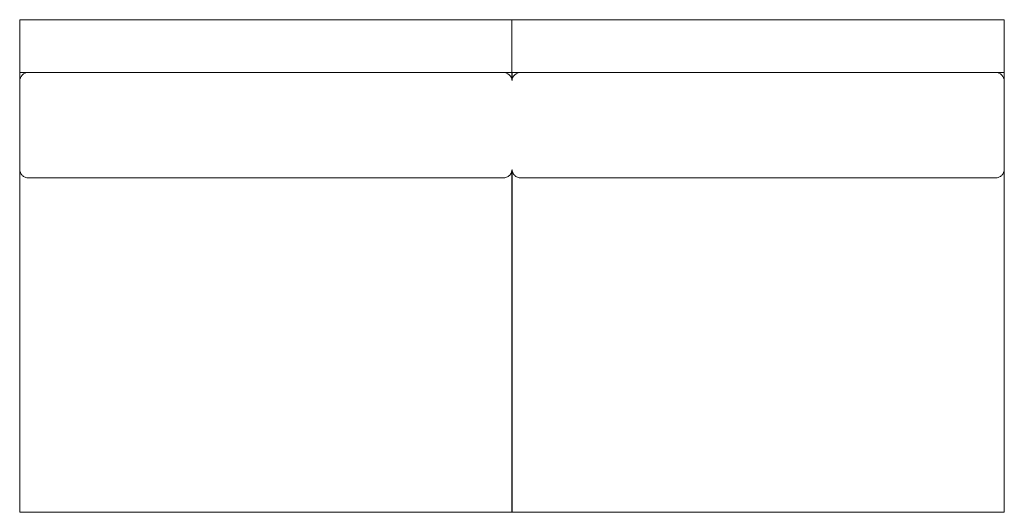
# Model space of a CAD drawing. Extents: x -49 to 1373, y -686 to 25.
import ezdxf

# ---------------------------------------------------------------- set-up
doc = ezdxf.new("R2010")
doc.units = 0
doc.header["$MEASUREMENT"] = 0

msp = doc.modelspace()

# ---------------------------------------------------------------- linework, layer by layer
at = {"color": 0, "linetype": 'Continuous', "lineweight": 0}
for p, q in [((-49.1, 25.4), (662, 25.4)), ((-49.1, -50.8), (-49.1, 25.4)), ((662, 25.4), (662, -50.8)), ((662, 25.4), (662, -50.8)), ((1373.2, 25.4), (662, 25.4)), ((1373.2, -50.8), (1373.2, 25.4)), ((-36.4, -50.8), (-49.1, -50.8)), ((-49.1, -63.5), (-49.1, -50.8)), ((-36.4, -50.8), (649.4, -50.8)), ((662, -50.8), (649.4, -50.8)), ((662, -61.9), (662, -50.8)), ((662, -50.8), (674.7, -50.8)), ((662.1, -61.9), (662.1, -50.8)), ((1360.5, -50.8), (674.7, -50.8)), ((1360.5, -50.8), (1373.2, -50.8)), ((1373.2, -63.5), (1373.2, -50.8)), ((-49.1, -63.5), (-49.1, -107.6)), ((1373.2, -63.5), (1373.2, -107.6)), ((-49.1, -107.6), (-49.1, -190.1)), ((1373.2, -107.6), (1373.2, -190.1)), ((-49.1, -673.1), (-49.1, -190.1)), ((662, -673.1), (662, -191.8)), ((662.1, -673.1), (662.1, -191.8)), ((1373.2, -673.1), (1373.2, -190.1)), ((-36.4, -203.1), (649.4, -203.1)), ((1360.5, -203.1), (674.7, -203.1)), ((-49.1, -685.8), (-49.1, -673.1)), ((662, -673.1), (662, -685.8)), ((662.1, -673.1), (662.1, -685.8)), ((1373.2, -685.8), (1373.2, -673.1)), ((-49.1, -685.8), (662.1, -685.8)), ((1373.2, -685.8), (662, -685.8))]:
    msp.add_line(p, q, dxfattribs=at)
for centre, start, end in [((-36.4, -63.5), 90, 180), ((649.4, -63.5), 5.1264, 90), ((674.7, -63.5), 90, 174.8736), ((1360.5, -63.5), 0, 90)]:
    msp.add_arc(centre, 12.7, start, end, dxfattribs=at)
for points, knots in [([(-49.1, -190.1), (-49.1, -190.9), (-49.1, -191.8), (-48.7, -193.5), (-48.5, -194.3), (-47.8, -195.9), (-47.4, -196.7), (-46.5, -198.1), (-45.9, -198.8), (-44.8, -199.9), (-44.2, -200.5), (-42.8, -201.4), (-42.1, -201.8), (-40.5, -202.5), (-39.7, -202.7), (-38.1, -203.1), (-37.2, -203.1), (-36.4, -203.1)], [19.3724, 19.3724, 19.3724, 19.3724, 21.828869, 21.828869, 24.285337, 24.285337, 26.741806, 26.741806, 29.198274, 29.198274, 31.587298, 31.587298, 33.976321, 33.976321, 36.365345, 36.365345, 38.754368, 38.754368, 38.754368, 38.754368]), ([(649.4, -203.1), (650.2, -203.1), (651, -203.1), (652.6, -202.7), (653.4, -202.5), (655, -201.8), (655.7, -201.4), (657.1, -200.5), (657.7, -199.9), (658.9, -198.8), (659.4, -198.1), (660.4, -196.7), (660.8, -195.9), (661.4, -194.3), (661.7, -193.5), (661.9, -192.2), (662, -191.7), (662, -191.3)], [38.754368, 38.754368, 38.754368, 38.754368, 41.143391, 41.143391, 43.532415, 43.532415, 45.921438, 45.921438, 48.310461, 48.310461, 50.76693, 50.76693, 53.223398, 53.223398, 55.679867, 55.679867, 56.988409, 56.988409, 56.988409, 56.988409]), ([(674.7, -203.1), (673.9, -203.1), (673, -203.1), (671.4, -202.7), (670.6, -202.5), (669, -201.8), (668.3, -201.4), (666.9, -200.5), (666.3, -199.9), (665.2, -198.8), (664.6, -198.1), (663.7, -196.7), (663.3, -195.9), (662.6, -194.3), (662.4, -193.5), (662.1, -192.2), (662.1, -191.7), (662, -191.3)], [38.754368, 38.754368, 38.754368, 38.754368, 41.143391, 41.143391, 43.532415, 43.532415, 45.921438, 45.921438, 48.310461, 48.310461, 50.76693, 50.76693, 53.223398, 53.223398, 55.679867, 55.679867, 56.988409, 56.988409, 56.988409, 56.988409]), ([(1373.2, -190.1), (1373.2, -190.9), (1373.1, -191.8), (1372.8, -193.5), (1372.5, -194.3), (1371.9, -195.9), (1371.5, -196.7), (1370.5, -198.1), (1370, -198.8), (1368.8, -199.9), (1368.2, -200.5), (1366.8, -201.4), (1366.1, -201.8), (1364.5, -202.5), (1363.7, -202.7), (1362.1, -203.1), (1361.3, -203.1), (1360.5, -203.1)], [19.3724, 19.3724, 19.3724, 19.3724, 21.828869, 21.828869, 24.285337, 24.285337, 26.741806, 26.741806, 29.198274, 29.198274, 31.587298, 31.587298, 33.976321, 33.976321, 36.365345, 36.365345, 38.754368, 38.754368, 38.754368, 38.754368])]:
    msp.add_open_spline(points, degree=3, knots=knots, dxfattribs=at)

doc.saveas('drawing.dxf')
